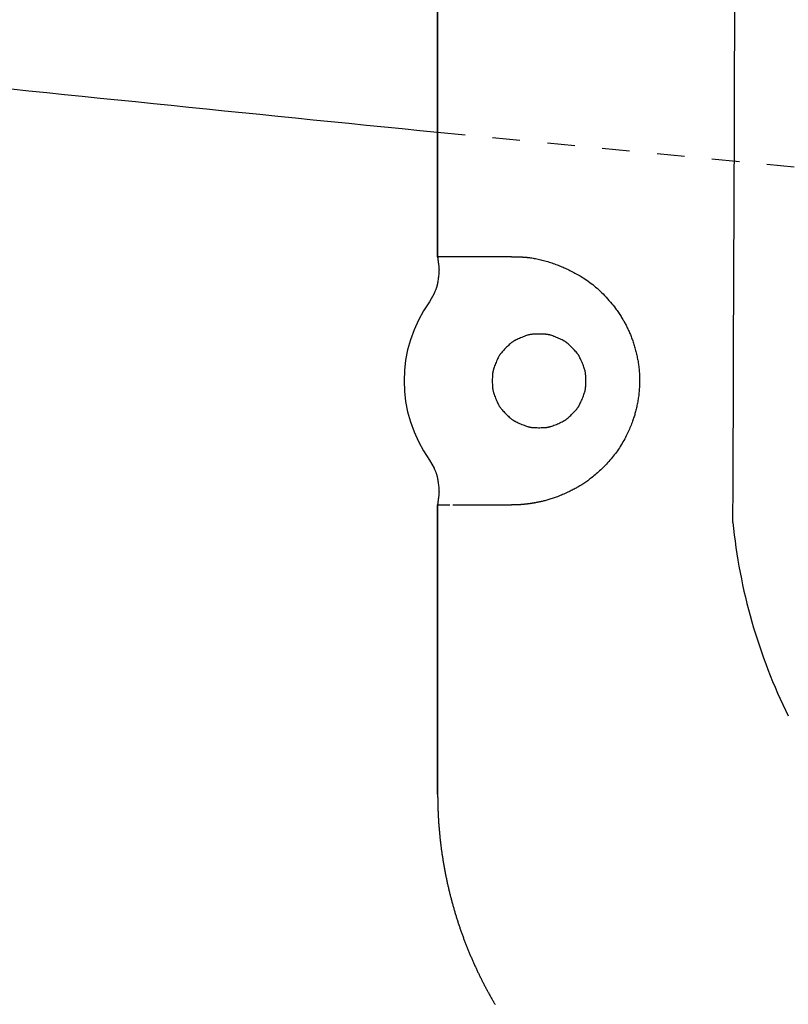
# Model space of a CAD drawing. Extents: x 0 to 2000, y 115 to 2915.
# Drawn here: x 589 to 617, y 2250 to 2286 of the extents above; entities that cross this region are included whole.
import ezdxf
from ezdxf.enums import TextEntityAlignment as Align

# ---------------------------------------------------------------- set-up
doc = ezdxf.new("R2010")
doc.units = 0
doc.header["$MEASUREMENT"] = 0
doc.linetypes.add('EXLTYPE2', pattern=[2, 1, -1])
doc.layers.get('0').update_dxf_attribs({"linetype": 'CONTINUOUS'})
for name, color, linetype in [('便器', 7, 'CONTINUOUS'), ('便座', 7, 'CONTINUOUS'), ('寸法', 7, 'CONTINUOUS')]:
    doc.layers.add(name, color=color, linetype=linetype)
doc.styles.add('EXCADDIM1', font='monotxt', dxfattribs={"width": 0.84, "bigfont": 'extfont'})
doc.styles.add('EXCADSTD', font='monotxt', dxfattribs={"bigfont": 'extfont'})
doc.styles.get("Standard").update_dxf_attribs({"font": 'monotxt', "bigfont": 'extfont'})
doc.dimstyles.get("Standard").update_dxf_attribs({"dimtxt": 0.18, "dimasz": 0.18, "dimexe": 0.18, "dimexo": 0.0625, "dimgap": 0.09, "dimtad": 0, "dimtih": 1, "dimtoh": 1, "dimdec": 4, "dimzin": 0, "dimtxsty": 'STANDARD', "dimcen": 0.09, "dimazin": 3, "dimtfac": 1, "dimtdec": 4, "dimtmove": 0, "dimatfit": 3, "dimtolj": 1, "dimtzin": 0})

# ---------------------------------------------------------------- blocks, each defined once
blk = doc.blocks.new('*D27')
at = {"layer": '寸法', "color": 3, "linetype": 'CONTINUOUS'}
for p, q in [((1134.006811, 2438.000019), (1134.006811, 2068)), ((389.017073, 2258), (389.017073, 2056)), ((419.017073, 2083), (389.017073, 2078)), ((1134.006811, 2078), (1104.006811, 2083)), ((389.017073, 2078), (1134.006811, 2078)), ((389.017073, 2078), (419.017073, 2073)), ((1104.006811, 2073), (1134.006811, 2078))]:
    blk.add_line(p, q, dxfattribs=at)
at = {"layer": '寸法', "color": 2, "linetype": 'CONTINUOUS', "style": 'EXCADSTD', "width": 0.84}
blk.add_text('745', height=40, dxfattribs=at).set_placement((761.511942, 2081.5), align=Align.CENTER)
blk = doc.blocks.new('_EX_NORM')
at = {"color": 0, "linetype": 'CONTINUOUS'}
for q in [(-1, 0.166667), (-1, 0), (-1, -0.166667)]:
    blk.add_line((0, 0), q, dxfattribs=at)

msp = doc.modelspace()

# ---------------------------------------------------------------- linework, layer by layer
at = {"layer": '便器', "color": 7, "linetype": 'CONTINUOUS'}
msp.add_arc((1000.295209, 6262.448416), 4000, 264.025714, 264.322734, dxfattribs=at)
at = {"layer": '便器', "color": 2, "linetype": 'EXLTYPE2'}
msp.add_arc((1000.295209, 6262.448416), 4000, 264.322728, 267.758585, dxfattribs=at)
at = {"layer": '便座', "color": 6, "linetype": 'CONTINUOUS'}
for p, q in [((604.595125, 2321.338231), (604.595125, 2277.551558)), ((604.595497, 2277.551558), (604.595497, 2321.338231)), ((604.595125, 2277.551558), (604.610056, 2277.379431)), ((604.595125, 2277.551558), (604.595497, 2277.551558)), ((607.276211, 2277.551558), (604.595125, 2277.551558)), ((604.610056, 2277.379431), (604.610411, 2277.379493)), ((604.463638, 2276.214806), (604.303775, 2275.92134)), ((604.303775, 2270.181776), (604.463638, 2269.88831)), ((604.610056, 2268.723685), (604.595125, 2268.551558)), ((604.595125, 2268.551558), (604.595125, 2258.070224)), ((604.595497, 2268.551558), (604.595125, 2268.551558)), ((604.595497, 2268.551558), (605.043303, 2268.551558)), ((604.595497, 2258.070224), (604.595497, 2268.551558)), ((604.610411, 2268.723623), (604.610056, 2268.723685)), ((605.141467, 2268.551558), (607.276211, 2268.551558)), ((604.595125, 2258.070224), (604.595497, 2258.070224))]:
    msp.add_line(p, q, dxfattribs=at)
at = {"layer": '便座', "color": 6, "linetype": 'CONTINUOUS', "flags": 128}
for points in [[(607.495144, 2277.546229), (607.495166, 2277.546229), (607.495229, 2277.546227), (607.495329, 2277.546225), (607.495463, 2277.546222), (607.495627, 2277.546218), (607.495817, 2277.546213), (607.496028, 2277.546208), (607.496258, 2277.546203), (607.496502, 2277.546197), (607.496756, 2277.546191), (607.497017, 2277.546185), (607.497979, 2277.546163), (607.498974, 2277.546139), (607.5, 2277.546115), (607.501056, 2277.546091), (607.502138, 2277.546067), (607.503247, 2277.546042), (607.504379, 2277.546018), (607.505532, 2277.545993), (607.506706, 2277.545969), (607.507898, 2277.545945), (607.509106, 2277.545922), (607.511971, 2277.545871), (607.514903, 2277.545823), (607.517888, 2277.545778), (607.520915, 2277.545736), (607.523973, 2277.545696), (607.527048, 2277.545658), (607.53013, 2277.545622), (607.533206, 2277.545586), (607.536264, 2277.545552), (607.539292, 2277.545518), (607.542278, 2277.545484), (607.546656, 2277.545433), (607.550925, 2277.545381), (607.555097, 2277.545328), (607.559185, 2277.545273), (607.563201, 2277.545217), (607.567156, 2277.545158), (607.571063, 2277.545096), (607.574933, 2277.545032), (607.578779, 2277.544965), (607.582613, 2277.544895), (607.586446, 2277.544821), (607.594597, 2277.544651), (607.602797, 2277.544463), (607.611042, 2277.544256), (607.619329, 2277.544031), (607.627653, 2277.543786), (607.636011, 2277.543522), (607.6444, 2277.543237), (607.652815, 2277.542932), (607.661253, 2277.542607), (607.66971, 2277.54226), (607.678182, 2277.541891), (607.696184, 2277.541037), (607.714264, 2277.540075), (607.732448, 2277.538996), (607.750761, 2277.537792), (607.76923, 2277.536454), (607.787881, 2277.534972), (607.806739, 2277.533338), (607.825829, 2277.531542), (607.845179, 2277.529576), (607.864813, 2277.52743), (607.884758, 2277.525096), (607.926223, 2277.519762), (607.968911, 2277.513653), (608.012657, 2277.506807), (608.057299, 2277.499261), (608.102674, 2277.491054), (608.14862, 2277.482222), (608.194973, 2277.472804), (608.241571, 2277.462837), (608.288251, 2277.45236), (608.334851, 2277.44141), (608.381206, 2277.430024), (608.433767, 2277.416508), (608.485787, 2277.402497), (608.537253, 2277.388015), (608.588156, 2277.373086), (608.638485, 2277.357736), (608.68823, 2277.341989), (608.737381, 2277.325869), (608.785927, 2277.309401), (608.833857, 2277.29261), (608.881162, 2277.27552), (608.92783, 2277.258156), (608.972163, 2277.241195), (609.015947, 2277.223992), (609.059231, 2277.206533), (609.102065, 2277.188808), (609.144498, 2277.170804), (609.186581, 2277.152509), (609.228362, 2277.133912), (609.269893, 2277.115001), (609.311222, 2277.095764), (609.352399, 2277.076189), (609.393475, 2277.056264), (609.440062, 2277.03319), (609.486572, 2277.009627), (609.532994, 2276.985556), (609.579317, 2276.960954), (609.62553, 2276.935802), (609.671624, 2276.910077), (609.717587, 2276.883759), (609.763409, 2276.856826), (609.80908, 2276.829257), (609.854589, 2276.801032), (609.899926, 2276.772128), (609.954249, 2276.736412), (610.008309, 2276.699641), (610.06211, 2276.661772), (610.115654, 2276.622763), (610.168942, 2276.58257), (610.221978, 2276.541152), (610.274764, 2276.498465), (610.327303, 2276.454467), (610.379597, 2276.409116), (610.431649, 2276.362368), (610.48346, 2276.314181), (610.54005, 2276.259614), (610.596178, 2276.203526), (610.651668, 2276.146182), (610.706344, 2276.087847), (610.760031, 2276.028786), (610.812551, 2275.969266), (610.863729, 2275.909551), (610.91339, 2275.849905), (610.961358, 2275.790596), (611.007456, 2275.731887), (611.051508, 2275.674044), (611.078755, 2275.637319), (611.105138, 2275.600998), (611.130718, 2275.565011), (611.155554, 2275.529294), (611.179706, 2275.493778), (611.203233, 2275.458396), (611.226195, 2275.423082), (611.248652, 2275.387768), (611.270663, 2275.352387), (611.292289, 2275.316871), (611.313588, 2275.281155), (611.330805, 2275.251742), (611.347846, 2275.222133), (611.364711, 2275.192308), (611.381402, 2275.162251), (611.39792, 2275.131944), (611.414266, 2275.101369), (611.430441, 2275.070508), (611.446448, 2275.039345), (611.462288, 2275.00786), (611.477961, 2274.976037), (611.49347, 2274.943858), (611.50991, 2274.908956), (611.526149, 2274.873644), (611.542173, 2274.837942), (611.55797, 2274.801871), (611.573525, 2274.76545), (611.588827, 2274.728699), (611.60386, 2274.691638), (611.618612, 2274.654286), (611.63307, 2274.616664), (611.64722, 2274.578792), (611.661049, 2274.540689), (611.675791, 2274.498778), (611.690132, 2274.456634), (611.704069, 2274.414276), (611.717601, 2274.371723), (611.730726, 2274.328993), (611.743443, 2274.286105), (611.755748, 2274.243078), (611.767642, 2274.199931), (611.779122, 2274.156683), (611.790186, 2274.113352), (611.800833, 2274.069958), (611.811448, 2274.024829), (611.821607, 2273.979649), (611.831307, 2273.934413), (611.840542, 2273.889116), (611.84931, 2273.843756), (611.857606, 2273.798327), (611.865427, 2273.752827), (611.872769, 2273.707251), (611.879627, 2273.661596), (611.885999, 2273.615857), (611.89188, 2273.570031), (611.897425, 2273.522703), (611.902442, 2273.475286), (611.906929, 2273.427789), (611.910885, 2273.380221), (611.914308, 2273.33259), (611.917196, 2273.284904), (611.919546, 2273.237172), (611.921357, 2273.189402), (611.922626, 2273.141603), (611.923352, 2273.093784), (611.923533, 2273.045952), (611.923167, 2272.998064), (611.922254, 2272.950181), (611.920796, 2272.902315), (611.918796, 2272.854474), (611.916254, 2272.806669), (611.913174, 2272.758909), (611.909556, 2272.711204), (611.905403, 2272.663564), (611.900717, 2272.615999), (611.895499, 2272.568518), (611.889752, 2272.521132), (611.88368, 2272.475309), (611.877127, 2272.429613), (611.870107, 2272.38407), (611.862633, 2272.33871), (611.854721, 2272.29356), (611.846384, 2272.248649), (611.837637, 2272.204004), (611.828493, 2272.159654), (611.818967, 2272.115627), (611.809074, 2272.071951), (611.798827, 2272.028654), (611.788651, 2271.9874), (611.778148, 2271.946477), (611.767305, 2271.905838), (611.756109, 2271.865437), (611.744547, 2271.825228), (611.732606, 2271.785165), (611.720272, 2271.745202), (611.707533, 2271.705293), (611.694376, 2271.665391), (611.680787, 2271.625452), (611.666753, 2271.585427), (611.649429, 2271.537565), (611.631453, 2271.489547), (611.61282, 2271.441404), (611.593528, 2271.393167), (611.573575, 2271.344866), (611.552958, 2271.296532), (611.531673, 2271.248194), (611.509719, 2271.199883), (611.487092, 2271.15163), (611.463789, 2271.103464), (611.439809, 2271.055417), (611.411406, 2271.000373), (611.382118, 2270.94556), (611.351959, 2270.891014), (611.320943, 2270.836771), (611.289085, 2270.782864), (611.256398, 2270.729331), (611.222898, 2270.676205), (611.188598, 2270.623523), (611.153512, 2270.571319), (611.117655, 2270.51963), (611.081042, 2270.468489), (611.043539, 2270.41773), (611.005314, 2270.367565), (610.966392, 2270.317996), (610.9268, 2270.269029), (610.886563, 2270.220668), (610.845707, 2270.172917), (610.804257, 2270.12578), (610.762241, 2270.07926), (610.719684, 2270.033363), (610.676611, 2269.988092), (610.633048, 2269.943452), (610.593628, 2269.904001), (610.553851, 2269.865072), (610.513734, 2269.826677), (610.473293, 2269.78883), (610.432543, 2269.751542), (610.391501, 2269.714828), (610.350181, 2269.678698), (610.308601, 2269.643166), (610.266776, 2269.608245), (610.224722, 2269.573947), (610.182454, 2269.540285), (610.146875, 2269.512571), (610.111165, 2269.485318), (610.07533, 2269.45853), (610.039378, 2269.432215), (610.003315, 2269.406376), (609.967148, 2269.381019), (609.930885, 2269.35615), (609.894532, 2269.331773), (609.858096, 2269.307894), (609.821585, 2269.284519), (609.785005, 2269.261653), (609.751952, 2269.241464), (609.718785, 2269.221654), (609.68544, 2269.202179), (609.65185, 2269.183), (609.617954, 2269.164076), (609.583685, 2269.145366), (609.54898, 2269.126829), (609.513775, 2269.108424), (609.478004, 2269.090111), (609.441604, 2269.071849), (609.40451, 2269.053597), (609.360774, 2269.032505), (609.316153, 2269.011443), (609.270775, 2268.990482), (609.224766, 2268.969693), (609.178252, 2268.949146), (609.13136, 2268.928913), (609.084216, 2268.909065), (609.036947, 2268.889672), (608.989679, 2268.870806), (608.942539, 2268.852538), (608.895653, 2268.834938), (608.857724, 2268.821137), (608.819997, 2268.807809), (608.782422, 2268.794935), (608.744949, 2268.782496), (608.707527, 2268.770474), (608.670107, 2268.758851), (608.632638, 2268.747609), (608.595069, 2268.736728), (608.55735, 2268.726191), (608.519432, 2268.71598), (608.481264, 2268.706075), (608.450451, 2268.698344), (608.419515, 2268.690805), (608.388527, 2268.683468), (608.357558, 2268.676339), (608.326678, 2268.669427), (608.295957, 2268.662739), (608.265467, 2268.656283), (608.235277, 2268.650067), (608.205459, 2268.644098), (608.176083, 2268.638383), (608.147219, 2268.632932), (608.129549, 2268.629676), (608.112055, 2268.626517), (608.094688, 2268.623447), (608.077397, 2268.620457), (608.060132, 2268.617542), (608.042845, 2268.614691), (608.025485, 2268.611899), (608.008004, 2268.609156), (607.99035, 2268.606455), (607.972475, 2268.603789), (607.954329, 2268.601149), (607.938625, 2268.598916), (607.922721, 2268.596702), (607.906653, 2268.594511), (607.890453, 2268.592349), (607.874156, 2268.59022), (607.857795, 2268.58813), (607.841405, 2268.586084), (607.82502, 2268.584086), (607.808673, 2268.582141), (607.792398, 2268.580255), (607.776229, 2268.578433), (607.764484, 2268.577143), (607.752783, 2268.575888), (607.741096, 2268.574668), (607.729395, 2268.57348), (607.717647, 2268.572325), (607.705823, 2268.5712), (607.693893, 2268.570105), (607.681827, 2268.569039), (607.669594, 2268.568), (607.657165, 2268.566986), (607.644509, 2268.565998), (607.634243, 2268.565227), (607.623886, 2268.564475), (607.613511, 2268.563744), (607.603191, 2268.563038), (607.592999, 2268.562361), (607.583007, 2268.561715), (607.573288, 2268.561105), (607.563915, 2268.560532), (607.55496, 2268.560001), (607.546497, 2268.559516), (607.538599, 2268.559078), (607.536048, 2268.55894), (607.53355, 2268.558808), (607.531084, 2268.558678), (607.528629, 2268.558551), (607.526164, 2268.558425), (607.523667, 2268.558298), (607.521119, 2268.558171), (607.518497, 2268.55804), (607.515781, 2268.557905), (607.51295, 2268.557765), (607.509983, 2268.557619), (607.508254, 2268.557533), (607.506512, 2268.557447), (607.504796, 2268.557363), (607.503141, 2268.557281), (607.501587, 2268.557204), (607.500169, 2268.557134), (607.498925, 2268.557073), (607.497893, 2268.557022), (607.497109, 2268.556983), (607.496612, 2268.556959), (607.496438, 2268.55695)], [(604.610411, 2277.379493), (604.610794, 2277.377279), (604.611871, 2277.370979), (604.613538, 2277.361109), (604.61569, 2277.348187), (604.618222, 2277.332728), (604.621029, 2277.315247), (604.624004, 2277.296261), (604.627045, 2277.276286), (604.630045, 2277.255838), (604.632899, 2277.235432), (604.635503, 2277.215586), (604.637855, 2277.195956), (604.639837, 2277.177311), (604.641463, 2277.159474), (604.642747, 2277.142265), (604.643703, 2277.125507), (604.644348, 2277.109021), (604.644694, 2277.092629), (604.644757, 2277.076152), (604.644551, 2277.059413), (604.644091, 2277.042232), (604.643391, 2277.024431), (604.641328, 2276.986684), (604.638441, 2276.946345), (604.634801, 2276.904001), (604.630481, 2276.860235), (604.625552, 2276.815635), (604.620088, 2276.770786), (604.614159, 2276.726274), (604.607839, 2276.682684), (604.6012, 2276.640602), (604.594313, 2276.600614), (604.587251, 2276.563306), (604.583598, 2276.545477), (604.579858, 2276.528324), (604.575974, 2276.511672), (604.571885, 2276.495349), (604.567531, 2276.479183), (604.562855, 2276.463001), (604.557796, 2276.44663), (604.552294, 2276.429898), (604.546292, 2276.412631), (604.539729, 2276.394658), (604.532546, 2276.375804), (604.524938, 2276.356521), (604.516924, 2276.336732), (604.50874, 2276.31693), (604.500627, 2276.297608), (604.492821, 2276.279261), (604.485562, 2276.262382), (604.479089, 2276.247465), (604.473639, 2276.235004), (604.46945, 2276.225492), (604.466763, 2276.219422), (604.465814, 2276.217289)], [(609.975467, 2272.829029), (609.975459, 2272.836014), (609.975397, 2272.855674), (609.975231, 2272.886064), (609.974906, 2272.925238), (609.974371, 2272.971253), (609.973572, 2273.022164), (609.972458, 2273.076026), (609.970975, 2273.130893), (609.969071, 2273.184823), (609.966693, 2273.235869), (609.963788, 2273.282087), (609.962083, 2273.303241), (609.96019, 2273.322885), (609.958071, 2273.341269), (609.955686, 2273.358641), (609.952999, 2273.375251), (609.949972, 2273.391347), (609.946565, 2273.407179), (609.942742, 2273.422996), (609.938464, 2273.439046), (609.933692, 2273.455579), (609.92839, 2273.472844), (609.916394, 2273.509373), (609.902507, 2273.548952), (609.887031, 2273.590854), (609.870267, 2273.634353), (609.852516, 2273.67872), (609.83408, 2273.723229), (609.815259, 2273.767154), (609.796355, 2273.809766), (609.777669, 2273.850338), (609.759502, 2273.888144), (609.742155, 2273.922456), (609.733703, 2273.938407), (609.725433, 2273.953424), (609.717238, 2273.967669), (609.709009, 2273.981305), (609.700638, 2273.994494), (609.692016, 2274.007398), (609.683035, 2274.020179), (609.673586, 2274.033), (609.663561, 2274.046022), (609.652852, 2274.059409), (609.64135, 2274.073322), (609.616287, 2274.102479), (609.588312, 2274.133731), (609.557978, 2274.166521), (609.525844, 2274.200293), (609.492466, 2274.234491), (609.4584, 2274.268557), (609.424203, 2274.301935), (609.390431, 2274.334069), (609.357641, 2274.364402), (609.326389, 2274.392378), (609.297231, 2274.41744), (609.283319, 2274.428942), (609.269932, 2274.439651), (609.256909, 2274.449676), (609.244089, 2274.459125), (609.231307, 2274.468106), (609.218403, 2274.476729), (609.205215, 2274.4851), (609.191579, 2274.493329), (609.177333, 2274.501524), (609.162317, 2274.509793), (609.146366, 2274.518245), (609.112053, 2274.535592), (609.074248, 2274.553759), (609.033675, 2274.572446), (608.991063, 2274.59135), (608.947139, 2274.610171), (608.90263, 2274.628607), (608.858262, 2274.646358), (608.814764, 2274.663122), (608.772861, 2274.678598), (608.733282, 2274.692484), (608.696754, 2274.704481), (608.679498, 2274.709783), (608.663032, 2274.714554), (608.647165, 2274.718832), (608.631704, 2274.722656), (608.616459, 2274.726062), (608.601238, 2274.72909), (608.585849, 2274.731777), (608.570102, 2274.734161), (608.553805, 2274.736281), (608.536767, 2274.738174), (608.518796, 2274.739879), (608.480457, 2274.742774), (608.438576, 2274.745091), (608.393941, 2274.746828), (608.347339, 2274.747987), (608.299556, 2274.748566), (608.251379, 2274.748566), (608.203596, 2274.747987), (608.156993, 2274.746828), (608.112358, 2274.745091), (608.070478, 2274.742774), (608.032139, 2274.739879), (608.014168, 2274.738174), (607.99713, 2274.736281), (607.980833, 2274.734161), (607.965086, 2274.731777), (607.949697, 2274.72909), (607.934476, 2274.726062), (607.919231, 2274.722656), (607.90377, 2274.718832), (607.887902, 2274.714554), (607.871437, 2274.709783), (607.854181, 2274.704481), (607.817652, 2274.692484), (607.778073, 2274.678598), (607.736171, 2274.663122), (607.692673, 2274.646358), (607.648305, 2274.628607), (607.603796, 2274.610171), (607.559872, 2274.59135), (607.51726, 2274.572446), (607.476687, 2274.553759), (607.438881, 2274.535592), (607.404569, 2274.518245), (607.388618, 2274.509793), (607.373601, 2274.501524), (607.359356, 2274.493329), (607.34572, 2274.4851), (607.332531, 2274.476729), (607.319628, 2274.468106), (607.306846, 2274.459125), (607.294026, 2274.449676), (607.281003, 2274.439651), (607.267616, 2274.428942), (607.253703, 2274.41744), (607.224546, 2274.392378), (607.193294, 2274.364402), (607.160504, 2274.334069), (607.126732, 2274.301935), (607.092535, 2274.268557), (607.058469, 2274.234491), (607.02509, 2274.200293), (606.992957, 2274.166521), (606.962623, 2274.133731), (606.934647, 2274.102479), (606.909585, 2274.073322), (606.898083, 2274.059409), (606.887374, 2274.046022), (606.877349, 2274.033), (606.8679, 2274.020179), (606.858919, 2274.007398), (606.850297, 2273.994494), (606.841926, 2273.981305), (606.833697, 2273.967669), (606.825502, 2273.953424), (606.817232, 2273.938407), (606.80878, 2273.922456), (606.791433, 2273.888144), (606.773266, 2273.850338), (606.75458, 2273.809766), (606.735676, 2273.767154), (606.716855, 2273.723229), (606.698418, 2273.67872), (606.680668, 2273.634353), (606.663904, 2273.590854), (606.648428, 2273.548952), (606.634541, 2273.509373), (606.622545, 2273.472844), (606.617242, 2273.455589), (606.612471, 2273.439123), (606.608193, 2273.423255), (606.60437, 2273.407795), (606.600963, 2273.392549), (606.597936, 2273.377328), (606.595249, 2273.36194), (606.592864, 2273.346193), (606.590745, 2273.329896), (606.588851, 2273.312857), (606.587147, 2273.294886), (606.584251, 2273.256547), (606.581934, 2273.214667), (606.580197, 2273.170032), (606.579039, 2273.123429), (606.57846, 2273.075646), (606.57846, 2273.02747), (606.579039, 2272.979687), (606.580197, 2272.933084), (606.581934, 2272.888449), (606.584251, 2272.846569), (606.587147, 2272.80823), (606.588851, 2272.790259), (606.590745, 2272.77322), (606.592864, 2272.756923), (606.595249, 2272.741176), (606.597936, 2272.725788), (606.600963, 2272.710567), (606.60437, 2272.695321), (606.608193, 2272.679861), (606.612471, 2272.663993), (606.617242, 2272.647527), (606.622545, 2272.630272), (606.634541, 2272.593743), (606.648428, 2272.554164), (606.663904, 2272.512262), (606.680668, 2272.468763), (606.698418, 2272.424396), (606.716855, 2272.379887), (606.735676, 2272.335962), (606.75458, 2272.29335), (606.773266, 2272.252778), (606.791433, 2272.214972), (606.80878, 2272.18066), (606.817232, 2272.164709), (606.825502, 2272.149692), (606.833697, 2272.135447), (606.841926, 2272.121811), (606.850297, 2272.108622), (606.858919, 2272.095718), (606.8679, 2272.082937), (606.877349, 2272.070116), (606.887374, 2272.057094), (606.898083, 2272.043707), (606.909585, 2272.029794), (606.934647, 2272.000637), (606.962623, 2271.969385), (606.992957, 2271.936595), (607.02509, 2271.902823), (607.058469, 2271.868625), (607.092535, 2271.834559), (607.126732, 2271.801181), (607.160504, 2271.769047), (607.193294, 2271.738714), (607.224546, 2271.710738), (607.253703, 2271.685676), (607.267616, 2271.674174), (607.281003, 2271.663465), (607.294026, 2271.65344), (607.306846, 2271.643991), (607.319628, 2271.63501), (607.332531, 2271.626387), (607.34572, 2271.618016), (607.359356, 2271.609787), (607.373601, 2271.601592), (607.388618, 2271.593323), (607.404569, 2271.584871), (607.438881, 2271.567524), (607.476687, 2271.549357), (607.51726, 2271.53067), (607.559872, 2271.511766), (607.603796, 2271.492945), (607.648305, 2271.474509), (607.692673, 2271.456758), (607.736171, 2271.439994), (607.778073, 2271.424518), (607.817652, 2271.410632), (607.854181, 2271.398635), (607.871437, 2271.393333), (607.887902, 2271.388562), (607.90377, 2271.384284), (607.919231, 2271.38046), (607.934476, 2271.377054), (607.949697, 2271.374026), (607.965086, 2271.371339), (607.980833, 2271.368955), (607.99713, 2271.366835), (608.014168, 2271.364942), (608.032139, 2271.363237), (608.070478, 2271.360342), (608.112358, 2271.358025), (608.156993, 2271.356288), (608.203596, 2271.355129), (608.251379, 2271.35455), (608.299556, 2271.35455), (608.347339, 2271.355129), (608.393941, 2271.356288), (608.438576, 2271.358025), (608.480457, 2271.360342), (608.518796, 2271.363237), (608.536767, 2271.364942), (608.553805, 2271.366835), (608.570102, 2271.368955), (608.585849, 2271.371339), (608.601238, 2271.374026), (608.616459, 2271.377054), (608.631704, 2271.38046), (608.647165, 2271.384284), (608.663032, 2271.388562), (608.679498, 2271.393333), (608.696754, 2271.398635), (608.733282, 2271.410632), (608.772861, 2271.424518), (608.814764, 2271.439994), (608.858262, 2271.456758), (608.90263, 2271.474509), (608.947139, 2271.492945), (608.991063, 2271.511766), (609.033675, 2271.53067), (609.074248, 2271.549357), (609.112053, 2271.567524), (609.146366, 2271.584871), (609.162317, 2271.593323), (609.177333, 2271.601592), (609.191579, 2271.609787), (609.205215, 2271.618016), (609.218403, 2271.626387), (609.231307, 2271.63501), (609.244089, 2271.643991), (609.256909, 2271.65344), (609.269932, 2271.663465), (609.283319, 2271.674174), (609.297231, 2271.685676), (609.326389, 2271.710738), (609.357641, 2271.738714), (609.390431, 2271.769047), (609.424203, 2271.801181), (609.4584, 2271.834559), (609.492466, 2271.868625), (609.525844, 2271.902823), (609.557978, 2271.936595), (609.588312, 2271.969385), (609.616287, 2272.000637), (609.64135, 2272.029794), (609.652852, 2272.043707), (609.663561, 2272.057094), (609.673586, 2272.070116), (609.683035, 2272.082937), (609.692016, 2272.095718), (609.700638, 2272.108622), (609.709009, 2272.121811), (609.717238, 2272.135447), (609.725433, 2272.149692), (609.733703, 2272.164709), (609.742155, 2272.18066), (609.759502, 2272.214972), (609.777669, 2272.252778), (609.796355, 2272.29335), (609.815259, 2272.335962), (609.83408, 2272.379887), (609.852516, 2272.424396), (609.870267, 2272.468763), (609.887031, 2272.512262), (609.902507, 2272.554164), (609.916394, 2272.593743), (609.92839, 2272.630272), (609.933692, 2272.647537), (609.938464, 2272.66407), (609.942742, 2272.68012), (609.946565, 2272.695937), (609.949972, 2272.711769), (609.952999, 2272.727865), (609.955686, 2272.744475), (609.958071, 2272.761847), (609.96019, 2272.780231), (609.962083, 2272.799875), (609.963788, 2272.821029), (609.966693, 2272.867247), (609.969071, 2272.918293), (609.970975, 2272.972223), (609.972458, 2273.02709), (609.973572, 2273.080952), (609.974371, 2273.131863), (609.974906, 2273.177878), (609.975231, 2273.217052), (609.975397, 2273.247442), (609.975459, 2273.267102), (609.975467, 2273.274087)], [(604.465814, 2269.885827), (604.466763, 2269.883694), (604.46945, 2269.877624), (604.473639, 2269.868112), (604.479089, 2269.855651), (604.485562, 2269.840734), (604.492821, 2269.823855), (604.500627, 2269.805508), (604.50874, 2269.786186), (604.516924, 2269.766384), (604.524938, 2269.746595), (604.532546, 2269.727312), (604.539729, 2269.708458), (604.546292, 2269.690485), (604.552294, 2269.673218), (604.557796, 2269.656486), (604.562855, 2269.640115), (604.567531, 2269.623933), (604.571885, 2269.607767), (604.575974, 2269.591444), (604.579858, 2269.574792), (604.583598, 2269.557639), (604.587251, 2269.53981), (604.594313, 2269.502502), (604.6012, 2269.462514), (604.607839, 2269.420432), (604.614159, 2269.376842), (604.620088, 2269.33233), (604.625552, 2269.287481), (604.630481, 2269.242881), (604.634801, 2269.199115), (604.638441, 2269.156771), (604.641328, 2269.116432), (604.643391, 2269.078685), (604.644091, 2269.060884), (604.644551, 2269.043703), (604.644757, 2269.026964), (604.644694, 2269.010487), (604.644348, 2268.994095), (604.643703, 2268.977609), (604.642747, 2268.960851), (604.641463, 2268.943642), (604.639837, 2268.925805), (604.637855, 2268.90716), (604.635503, 2268.88753), (604.632899, 2268.867684), (604.630045, 2268.847278), (604.627045, 2268.82683), (604.624004, 2268.806855), (604.621029, 2268.787869), (604.618222, 2268.770388), (604.61569, 2268.754929), (604.613538, 2268.742006), (604.611871, 2268.732137), (604.610794, 2268.725837), (604.610411, 2268.723623)], [(604.595497, 2258.070224), (604.595504, 2258.069227), (604.595525, 2258.066361), (604.595558, 2258.061812), (604.595602, 2258.055767), (604.595655, 2258.048415), (604.595716, 2258.03994), (604.595785, 2258.030531), (604.595858, 2258.020374), (604.595936, 2258.009656), (604.596016, 2257.998564), (604.596098, 2257.987285), (604.596263, 2257.964656), (604.596434, 2257.942007), (604.596615, 2257.919321), (604.596812, 2257.896579), (604.597032, 2257.873762), (604.597279, 2257.850852), (604.597558, 2257.827831), (604.597875, 2257.804679), (604.598236, 2257.781378), (604.598646, 2257.75791), (604.599111, 2257.734256), (604.599917, 2257.6984), (604.600851, 2257.662161), (604.601906, 2257.625615), (604.603074, 2257.588841), (604.604349, 2257.551916), (604.605722, 2257.514916), (604.607188, 2257.477918), (604.608738, 2257.441001), (604.610366, 2257.404241), (604.612065, 2257.367716), (604.613827, 2257.331502), (604.615647, 2257.295657), (604.617525, 2257.260166), (604.619464, 2257.224994), (604.621465, 2257.190107), (604.62353, 2257.155469), (604.625661, 2257.121046), (604.627861, 2257.086803), (604.63013, 2257.052705), (604.632472, 2257.018717), (604.634888, 2256.984805), (604.63738, 2256.950933), (604.63995, 2256.917082), (604.642597, 2256.883237), (604.645322, 2256.849399), (604.648124, 2256.815566), (604.651004, 2256.78174), (604.653961, 2256.74792), (604.656995, 2256.714107), (604.660105, 2256.680301), (604.663293, 2256.646502), (604.666556, 2256.612711), (604.669896, 2256.578927), (604.67331, 2256.545177), (604.676799, 2256.511435), (604.680364, 2256.4777), (604.684006, 2256.443974), (604.687723, 2256.410256), (604.691516, 2256.376547), (604.695386, 2256.342846), (604.699332, 2256.309155), (604.703353, 2256.275472), (604.707451, 2256.241798), (604.711625, 2256.208134), (604.715871, 2256.17452), (604.720192, 2256.140916), (604.724589, 2256.107321), (604.729062, 2256.073737), (604.733611, 2256.040163), (604.738236, 2256.006599), (604.742937, 2255.973045), (604.747713, 2255.939503), (604.752566, 2255.905971), (604.757494, 2255.87245), (604.762497, 2255.838941), (604.767568, 2255.805498), (604.772714, 2255.772068), (604.777936, 2255.738648), (604.783233, 2255.705241), (604.788605, 2255.671846), (604.794052, 2255.638463), (604.799575, 2255.605092), (604.805173, 2255.571734), (604.810846, 2255.538389), (604.816594, 2255.505057), (604.822418, 2255.471737), (604.828304, 2255.438501), (604.834265, 2255.405279), (604.840301, 2255.37207), (604.846411, 2255.338875), (604.852596, 2255.305694), (604.858856, 2255.272526), (604.86519, 2255.239373), (604.871599, 2255.206234), (604.878082, 2255.17311), (604.88464, 2255.14), (604.891273, 2255.106905), (604.897962, 2255.073911), (604.904726, 2255.040931), (604.911564, 2255.007967), (604.918475, 2254.975018), (604.925461, 2254.942084), (604.93252, 2254.909167), (604.939654, 2254.876265), (604.946861, 2254.84338), (604.954142, 2254.81051), (604.961497, 2254.777657), (604.968925, 2254.744821), (604.976405, 2254.712101), (604.983957, 2254.679397), (604.991583, 2254.646711), (604.999282, 2254.614042), (605.007054, 2254.58139), (605.014899, 2254.548755), (605.022817, 2254.516138), (605.030808, 2254.483539), (605.038872, 2254.450958), (605.047009, 2254.418395), (605.055219, 2254.38585), (605.063473, 2254.353437), (605.071798, 2254.321042), (605.080197, 2254.288666), (605.088667, 2254.256309), (605.09721, 2254.223971), (605.105824, 2254.191652), (605.114511, 2254.159352), (605.12327, 2254.127072), (605.1321, 2254.094811), (605.141003, 2254.06257), (605.149977, 2254.030349), (605.158988, 2253.998275), (605.16807, 2253.966221), (605.177223, 2253.934187), (605.186447, 2253.902173), (605.195743, 2253.87018), (605.205109, 2253.838208), (605.214546, 2253.806256), (605.224055, 2253.774326), (605.233634, 2253.742417), (605.243284, 2253.710529), (605.253005, 2253.678663), (605.262754, 2253.646958), (605.272573, 2253.615274), (605.282462, 2253.583613), (605.292421, 2253.551973), (605.302449, 2253.520355), (605.312548, 2253.48876), (605.322717, 2253.457187), (605.332955, 2253.425637), (605.343264, 2253.394109), (605.353642, 2253.362605), (605.364089, 2253.331123), (605.374556, 2253.299816), (605.385091, 2253.268533), (605.395695, 2253.237273), (605.406368, 2253.206036), (605.417109, 2253.174823), (605.427919, 2253.143634), (605.438798, 2253.112468), (605.449746, 2253.081327), (605.460762, 2253.05021), (605.471846, 2253.019117), (605.482999, 2252.988048), (605.494161, 2252.957168), (605.50539, 2252.926313), (605.516687, 2252.895482), (605.528052, 2252.864676), (605.539484, 2252.833895), (605.550983, 2252.803139), (605.56255, 2252.772409), (605.574184, 2252.741703), (605.585885, 2252.711024), (605.597653, 2252.68037), (605.609489, 2252.649742), (605.621323, 2252.619315), (605.633223, 2252.588914), (605.64519, 2252.558539), (605.657222, 2252.52819), (605.669321, 2252.497867), (605.681486, 2252.467571), (605.693716, 2252.437302), (605.706013, 2252.407059), (605.718375, 2252.376843), (605.730803, 2252.346654), (605.743297, 2252.316492), (605.755779, 2252.286543), (605.768326, 2252.256621), (605.780937, 2252.226727), (605.793613, 2252.19686), (605.806353, 2252.167021), (605.819159, 2252.137209), (605.832028, 2252.107425), (605.844962, 2252.077669), (605.857961, 2252.047941), (605.871023, 2252.018241), (605.88415, 2251.988569), (605.897254, 2251.959122), (605.910421, 2251.929704), (605.923651, 2251.900313), (605.936945, 2251.870951), (605.950301, 2251.841618), (605.963721, 2251.812314), (605.977203, 2251.783038), (605.990749, 2251.753792), (606.004357, 2251.724575), (606.018028, 2251.695387), (606.031762, 2251.666228), (606.045461, 2251.637305), (606.059221, 2251.608411), (606.073044, 2251.579546), (606.086928, 2251.550711), (606.100873, 2251.521906), (606.11488, 2251.493131), (606.128948, 2251.464385), (606.143078, 2251.43567), (606.157269, 2251.406985), (606.171521, 2251.37833), (606.185834, 2251.349706), (606.200101, 2251.321326), (606.214427, 2251.292977), (606.228814, 2251.264658), (606.243261, 2251.23637), (606.257767, 2251.208112), (606.272334, 2251.179886), (606.28696, 2251.15169), (606.301646, 2251.123525), (606.316391, 2251.095392), (606.331196, 2251.06729), (606.346061, 2251.039219), (606.360867, 2251.011402), (606.375731, 2250.983616), (606.390653, 2250.955861), (606.405634, 2250.928138), (606.420673, 2250.900447), (606.43577, 2250.872787), (606.450925, 2250.845159), (606.466139, 2250.817563), (606.48141, 2250.789999), (606.49674, 2250.762467), (606.512127, 2250.734968), (606.527442, 2250.70773), (606.542815, 2250.680524), (606.558244, 2250.65335), (606.57373, 2250.626209), (606.589272, 2250.5991), (606.604871, 2250.572024), (606.620526, 2250.54498), (606.636238, 2250.517968), (606.652006, 2250.49099), (606.66783, 2250.464045), (606.68371, 2250.437132)]]:
    msp.add_lwpolyline(points, dxfattribs=at)
at = {"layer": '便座', "color": 6, "linetype": 'CONTINUOUS'}
for centre, radius, start, end in [((608.275468, 2273.051558), 4.9, 144.149581, 215.850419), ((635.481027, 2269.902013), 20.268796, 185.605134, 206.360813)]:
    msp.add_arc(centre, radius, start, end, dxfattribs=at)
for points in [[(615.309149, 2267.922318), (615.548158, 2326.26211), (615.58531, 2384.627722), (615.586843, 2442.999992)], [(604.595497, 2277.551558), (604.595501, 2277.495775), (604.600192, 2277.438021), (604.610411, 2277.379493)], [(607.276211, 2277.551558), (607.349188, 2277.551558), (607.422166, 2277.549784), (607.495144, 2277.546229)], [(604.610411, 2268.723623), (604.600192, 2268.665095), (604.595501, 2268.607341), (604.595497, 2268.551558)], [(607.496438, 2268.55695), (607.423029, 2268.553353), (607.34962, 2268.551558), (607.276211, 2268.551558)]]:
    msp.add_open_spline(points, degree=3, dxfattribs=at)

# ---------------------------------------------------------------- dimensions: what is measured, and where the dimension line sits
at = {"layer": '寸法', "color": 3, "linetype": 'CONTINUOUS'}
dim = msp.add_linear_dim(base=(1134.006811, 2078), p1=(389.017073, 2236.965003), p2=(1134.006811, 2443.000019), text='745', dimstyle='STANDARD', override={"dimtxt": 40, "dimasz": 30, "dimexe": 10, "dimexo": 5, "dimgap": 3.5, "dimtad": 1, "dimjust": 0, "dimtih": 0, "dimtoh": 0, "dimdec": 2, "dimzin": 8, "dimtxsty": 'EXCADDIM1', "dimblk1": '_EX_NORM', "dimblk2": '_EX_NORM', "dimsah": 1, "dimse1": 0, "dimse2": 0, "dimclrd": 3, "dimclre": 3, "dimclrt": 2, "dimtmove": 2}, dxfattribs=at)
dim.commit()
dim.dimension.update_dxf_attribs({"geometry": '*D27', "text_midpoint": (761.511942, 2101.5), "dimtype": 160})

doc.saveas('drawing.dxf')
